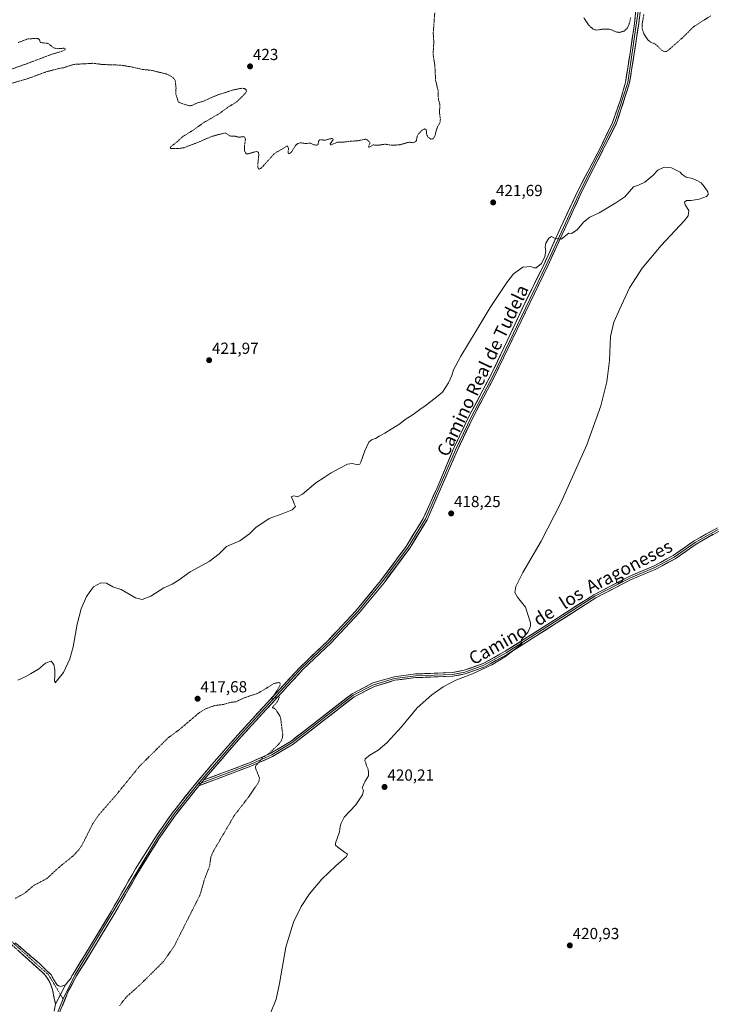
# Model space of a CAD drawing. Units: metres. Extents: x 618454 to 621940, y 4683169 to 4685541.
# Drawn here: x 621037 to 621469, y 4683585 to 4684200 of the extents above; entities that cross this region are included whole.
import ezdxf
from ezdxf.enums import TextEntityAlignment as Align

# ---------------------------------------------------------------- set-up
doc = ezdxf.new("R2010")
doc.units = ezdxf.units.M
doc.header["$MEASUREMENT"] = 0
for name, pattern in [('TRAZO_Y_PUNTO', [1, 0.5, -0.25, 0, -0.25]), ('TRAZOS', [0.75, 0.5, -0.25]), ('TRAZOSX2', [1.5, 1, -0.5])]:
    doc.linetypes.add(name, pattern=pattern)
for name, color, linetype, lineweight in [('Camino', 19, 'TRAZOSX2', 0), ('Camino Cxs', 19, 'Continuous', 0), ('Camino eje', 19, 'TRAZO_Y_PUNTO', 0), ('Carátula', 7, 'Continuous', 5), ('Curva de nivel auxiliar', 36, 'TRAZOS', 0), ('Curva de nivel normal', 36, 'Continuous', 0), ('Layer 0', 7, 'Continuous', 0), ('Punto de cota en terreno', 7, 'Continuous', 0), ('Rótulo de punto de cota en terreno', 19, 'Continuous', 0), ('Texto cartográfico', 19, 'Continuous', 0)]:
    doc.layers.add(name, color=color, linetype=linetype, lineweight=lineweight)
doc.styles.add('Arial', font='txt', dxfattribs={"height": 0.2})

# ---------------------------------------------------------------- blocks, each defined once
blk = doc.blocks.new('5PATER')
at = {"layer": 'Carátula', "linetype": 'Continuous', "lineweight": 5}
h = blk.add_hatch(color=250, dxfattribs=at)
edge = h.paths.add_edge_path()
edge.add_ellipse((0, 0.01), major_axis=(-1.33, -1.34), ratio=0.999422, start_angle=0, end_angle=360)

msp = doc.modelspace()

# ---------------------------------------------------------------- linework, layer by layer
at = {"layer": 'Camino', "color": 19, "linetype": 'TRAZOSX2', "lineweight": 0}
for points in [[(621059.75, 4683585.43), (621057.85, 4683594.62), (621056.1, 4683599.33), (621053.37, 4683603.7), (621052.34, 4683604.77), (621032.91, 4683622.2), (621024.09, 4683631.9), (621016.75, 4683642.27), (621001.39, 4683672.07), (620963.98, 4683756.64), (620959.04, 4683770.16), (620954.82, 4683786.05), (620940.51, 4683820.08), (620928.15, 4683863.9), (620923.61, 4683875.74), (620910.64, 4683904.29), (620906.55, 4683915.13), (620903.91, 4683926.59), (620903.27, 4683943.99)], [(621034.51, 4683623.92), (621049.94, 4683610.7), (621056.93, 4683603.78), (621060.49, 4683597.82), (621061.55, 4683597.02), (621063.16, 4683596.64), (621065.91, 4683597.5)]]:
    msp.add_lwpolyline(points, dxfattribs=at)
at = {"layer": 'Camino Cxs', "color": 19, "linetype": 'Continuous', "lineweight": 0}
msp.add_polyline3d([(621034.51, 4683623.92, 417.01), (621037.6, 4683621.28, 416.9), (621040.68, 4683618.63, 416.91), (621043.77, 4683615.99, 416.76), (621046.85, 4683613.34, 416.84), (621049.94, 4683610.7, 416.7), (621053.43, 4683607.24, 416.7), (621056.93, 4683603.78, 416.74), (621058.71, 4683600.8, 416.72), (621060.49, 4683597.82, 416.82), (621061.55, 4683597.02, 416.88), (621063.16, 4683596.64, 416.86), (621065.91, 4683597.5, 416.84), (621063.86, 4683593.48, 416.8), (621061.8, 4683589.45, 416.74), (621059.75, 4683585.43, 416.54), (621058.8, 4683590.03, 416.46), (621057.85, 4683594.62, 416.45), (621056.98, 4683596.98, 416.49), (621056.1, 4683599.33, 416.55), (621054.74, 4683601.52, 416.54), (621053.37, 4683603.7, 416.56), (621052.34, 4683604.77, 416.57), (621049.1, 4683607.68, 416.54), (621045.86, 4683610.58, 416.55), (621042.63, 4683613.49, 416.61), (621039.39, 4683616.39, 416.74), (621036.15, 4683619.3, 416.81)], dxfattribs=at)
at = {"layer": 'Camino eje', "color": 19, "linetype": 'TRAZO_Y_PUNTO', "lineweight": 0}
for points in [[(620904.54, 4683947.46), (620905.3, 4683926.78), (620907.89, 4683915.54), (620911.93, 4683904.83), (620924.9, 4683876.28), (620929.48, 4683864.34), (620941.83, 4683820.54), (620956.14, 4683786.5), (620960.37, 4683770.58), (620965.27, 4683757.16), (621002.65, 4683672.68), (621017.95, 4683643), (621025.18, 4683632.78), (621033.88, 4683623.2), (621055.32, 4683603.88), (621062.85, 4683591.51)], [(621062.85, 4683591.51), (621064.5, 4683588.8)]]:
    msp.add_lwpolyline(points, dxfattribs=at)
at = {"layer": 'Curva de nivel auxiliar', "color": 36, "linetype": 'TRAZOS', "lineweight": 0}
for points in [[(621296.57, 4684204.61, 422.5), (621295.65, 4684192.03, 422.5), (621295.99, 4684186.08, 422.5), (621295.54, 4684178.97, 422.5), (621296.65, 4684171.66, 422.5), (621297.12, 4684162.49, 422.5), (621298.62, 4684156.35, 422.5), (621298.87, 4684150.29, 422.5), (621299.84, 4684147.51, 422.5), (621299.5, 4684142.44, 422.5), (621300.08, 4684138.16, 422.5), (621299.99, 4684136.47, 422.5), (621297.91, 4684132.56, 422.5), (621296.54, 4684127.35, 422.5), (621295.52, 4684126.02, 422.5), (621294.02, 4684125.81, 422.5), (621292.31, 4684127.08, 422.5), (621291.55, 4684128.56, 422.5), (621291.27, 4684131.72, 422.5), (621290.23, 4684132.11, 422.5), (621288.59, 4684131.28, 422.5), (621286.47, 4684129.03, 422.5), (621285.61, 4684127.45, 422.5), (621285.11, 4684124.92, 422.5), (621284.48, 4684124.11, 422.5), (621282.71, 4684123.5, 422.5), (621280.73, 4684123.89, 422.5), (621274.7, 4684122.25, 422.5), (621269.78, 4684121.9, 422.5), (621265.82, 4684122.59, 422.5), (621261.33, 4684121.96, 422.5), (621258.09, 4684122.14, 422.5), (621255.52, 4684120.69, 422.5), (621255.15, 4684121.01, 422.5), (621255.95, 4684122.83, 422.5), (621256, 4684123.84, 422.5), (621254.1, 4684125.53, 422.5), (621253.43, 4684125.77, 422.5), (621248.09, 4684124.62, 422.5), (621244.93, 4684124.58, 422.5), (621239.04, 4684123.85, 422.5), (621235.94, 4684123.9, 422.5), (621231.89, 4684122.18, 422.5), (621231.41, 4684122.29, 422.5), (621231.36, 4684122.73, 422.5), (621233.14, 4684125.42, 422.5), (621232.92, 4684126.05, 422.5), (621232.34, 4684126.23, 422.5), (621228.1, 4684125.15, 422.5), (621224.72, 4684125.34, 422.5), (621223.96, 4684124.46, 422.5), (621223.75, 4684122.47, 422.5), (621223.12, 4684121.97, 422.5), (621220.89, 4684122.21, 422.5), (621219.09, 4684123.35, 422.5), (621216.16, 4684123, 422.5), (621212.72, 4684123.52, 422.5), (621211.13, 4684122.97, 422.5), (621209.78, 4684121.95, 422.5), (621207.19, 4684117.82, 422.5), (621205.96, 4684116.73, 422.5), (621205.3, 4684116.67, 422.5), (621205, 4684117.1, 422.5), (621205.24, 4684119.83, 422.5), (621204.87, 4684121.07, 422.5), (621204.36, 4684121.62, 422.5), (621201.39, 4684119.6, 422.5), (621197.5, 4684117.5, 422.5), (621196.06, 4684116.33, 422.5), (621189.07, 4684108.53, 422.5), (621187.85, 4684107.49, 422.5), (621186.85, 4684107.08, 422.5), (621186.23, 4684107.72, 422.5), (621186.05, 4684109.31, 422.5), (621186.71, 4684116.02, 422.5), (621186.44, 4684117.55, 422.5), (621185.25, 4684118.11, 422.5), (621180.02, 4684116.61, 422.5), (621179.03, 4684116.66, 422.5), (621178.31, 4684117.14, 422.5), (621177.86, 4684118.48, 422.5), (621177.75, 4684121.24, 422.5), (621178.34, 4684125.62, 422.5), (621178.01, 4684126.95, 422.5), (621177.45, 4684127.32, 422.5), (621174.3, 4684126.98, 422.5), (621171.9, 4684127.52, 422.5), (621168.55, 4684127.74, 422.5), (621166.12, 4684129.4, 422.5), (621164.77, 4684129.5, 422.5), (621156.8, 4684127.28, 422.5), (621149.22, 4684123.92, 422.5), (621139.81, 4684120.37, 422.5), (621136.81, 4684119.84, 422.5), (621131.67, 4684119.98, 422.5), (621131.25, 4684120.29, 422.5), (621131.82, 4684121.1, 422.5), (621135.71, 4684124.13, 422.5), (621139.4, 4684127.53, 422.5), (621145.02, 4684130.88, 422.5), (621152.63, 4684136.28, 422.5), (621162.48, 4684142, 422.5), (621167.67, 4684145.88, 422.5), (621172.96, 4684149.07, 422.5), (621178.16, 4684154.2, 422.5), (621178.95, 4684155.57, 422.5), (621178.74, 4684156.65, 422.5), (621177.68, 4684157.33, 422.5), (621176.18, 4684157.58, 422.5), (621170.85, 4684156.51, 422.5), (621160.8, 4684153.3, 422.5), (621152.08, 4684149.48, 422.5), (621147.95, 4684148.24, 422.5), (621144.73, 4684146.72, 422.5), (621143.34, 4684146.6, 422.5), (621139.27, 4684147.85, 422.5), (621136.86, 4684148.76, 422.5), (621136.32, 4684149.27, 422.5), (621134.82, 4684154.07, 422.5), (621135.02, 4684157.74, 422.5), (621134.49, 4684162.42, 422.5), (621133.59, 4684163.71, 422.5), (621131.2, 4684165.49, 422.5), (621128.88, 4684166.47, 422.5), (621119.69, 4684168.71, 422.5), (621113.85, 4684169.33, 422.5), (621108.02, 4684170.7, 422.5), (621100.47, 4684171.97, 422.5), (621088.74, 4684172.41, 422.5), (621083.14, 4684173.15, 422.5), (621071.02, 4684172.42, 422.5), (621064.75, 4684170.36, 422.5), (621061.7, 4684169.85, 422.5), (621053.41, 4684167.64, 422.5), (621042.6, 4684163.59, 422.5), (621029.96, 4684159.89, 422.5)], [(621418.95, 4684201.83, 422.5), (621418.1, 4684197.88, 422.5), (621416.89, 4684195.2, 422.5), (621414.91, 4684193.24, 422.5), (621412.05, 4684192.42, 422.5), (621410.27, 4684192.57, 422.5), (621406.69, 4684194.12, 422.5), (621404.75, 4684194.52, 422.5), (621402.03, 4684194.54, 422.5), (621397.72, 4684193.88, 422.5), (621396.25, 4684194.14, 422.5), (621394.79, 4684195.05, 422.5), (621392.71, 4684197.01, 422.5), (621389.66, 4684201.69, 422.5)], [(621469.1, 4684202.83, 422.5), (621458.14, 4684195.92, 422.5), (621451.78, 4684189.53, 422.5), (621442.75, 4684181.54, 422.5), (621441.39, 4684180.57, 422.5), (621440.02, 4684180.29, 422.5), (621438.62, 4684181.05, 422.5), (621434.53, 4684185.04, 422.5), (621431.43, 4684186.3, 422.5), (621429.76, 4684187.58, 422.5), (621427.22, 4684191.5, 422.5), (621426.13, 4684194.64, 422.5), (621426.05, 4684197.29, 422.5), (621427.21, 4684203.95, 422.5)], [(621019.43, 4684164.93, 422.5), (621042.03, 4684172.94, 422.5), (621057.01, 4684178.63, 422.5), (621063.29, 4684180.4, 422.5), (621065.31, 4684181.35, 422.5), (621065.92, 4684182.14, 422.5), (621065.02, 4684182.55, 422.5), (621061.51, 4684182.23, 422.5), (621059.11, 4684182.53, 422.5), (621055.06, 4684185.52, 422.5), (621050.28, 4684186.09, 422.5), (621049.63, 4684188.09, 422.5), (621048.63, 4684188.6, 422.5), (621047.68, 4684188.66, 422.5), (621042.37, 4684188.33, 422.5), (621036.52, 4684186.13, 422.5)], [(621034.7, 4683651.59, 417.5), (621040.44, 4683654.76, 417.5), (621046.22, 4683659.71, 417.5), (621054.59, 4683664.11, 417.5), (621061.04, 4683670.22, 417.5), (621071.01, 4683678.37, 417.5), (621074.22, 4683681.93, 417.5), (621076.22, 4683684.67, 417.5), (621083.16, 4683698.52, 417.5), (621086.85, 4683703.8, 417.5), (621097.74, 4683716.32, 417.5), (621112.07, 4683733.96, 417.5), (621130.1, 4683751.89, 417.5), (621137.02, 4683756.93, 417.5), (621149.52, 4683767.53, 417.5), (621153.48, 4683770.01, 417.5), (621159.25, 4683772.05, 417.5), (621164.6, 4683772.67, 417.5), (621169.38, 4683774.06, 417.5), (621172.5, 4683774.4, 417.5), (621177.62, 4683776.89, 417.5), (621186.12, 4683779.65, 417.5), (621196.27, 4683785.81, 417.5), (621198.98, 4683786.39, 417.5), (621199.76, 4683786.26, 417.5), (621200.11, 4683785.76, 417.5), (621199.78, 4683784.33, 417.5), (621198.89, 4683782.61, 417.5), (621194.55, 4683776.45, 417.5), (621194.65, 4683776.13, 417.5), (621195.11, 4683776.13, 417.5), (621198.82, 4683777.73, 417.5), (621199.31, 4683777.69, 417.5), (621199.51, 4683777.33, 417.5), (621198.35, 4683774.47, 417.5), (621195.02, 4683770.65, 417.5), (621196.34, 4683770.32, 417.5), (621197.26, 4683769.59, 417.5), (621199.74, 4683765.67, 417.5), (621200.32, 4683764.21, 417.5), (621201.64, 4683753.99, 417.5), (621201.55, 4683752.09, 417.5), (621200.91, 4683750.37, 417.5), (621199.04, 4683747.76, 417.5), (621194.67, 4683743.54, 417.5), (621192.12, 4683741.45, 417.5), (621188.92, 4683739.59, 417.5), (621187.93, 4683737.8, 417.5), (621184.81, 4683734.46, 417.5), (621184.6, 4683733.47, 417.5), (621184.82, 4683732.4, 417.5), (621187.18, 4683726.64, 417.5), (621186.72, 4683724.36, 417.5), (621179.51, 4683713.81, 417.5), (621171.42, 4683703.37, 417.5), (621158.14, 4683680.71, 417.5), (621156.73, 4683677.18, 417.5), (621155.96, 4683671.65, 417.5), (621152.68, 4683663.26, 417.5), (621149.94, 4683653.61, 417.5), (621133.69, 4683621.42, 417.5), (621127.06, 4683612.03, 417.5), (621112.58, 4683597.66, 417.5), (621104.05, 4683590.07, 417.5), (621099.79, 4683584.65, 417.5)]]:
    msp.add_polyline3d(points, dxfattribs=at)
at = {"layer": 'Curva de nivel normal', "color": 36, "linetype": 'Continuous', "lineweight": 0}
msp.add_polyline3d([(621194.05, 4683579.92, 420), (621197.56, 4683588.61, 420), (621199.63, 4683598.39, 420), (621203.48, 4683621.17, 420), (621208.31, 4683636.69, 420), (621213.13, 4683646.52, 420), (621218.32, 4683654.43, 420), (621226.01, 4683663.57, 420), (621234.9, 4683671.87, 420), (621241.46, 4683677.73, 420), (621242.01, 4683679.14, 420), (621240.18, 4683680.42, 420), (621236.08, 4683683.66, 420), (621234.53, 4683684.9, 420), (621234.6, 4683686.11, 420), (621237.08, 4683693.11, 420), (621237.51, 4683696.44, 420), (621238.1, 4683698.6, 420), (621240.08, 4683702.4, 420), (621247.34, 4683710.04, 420), (621251.56, 4683716.34, 420), (621252.02, 4683719.05, 420), (621251.3, 4683720.56, 420), (621252.08, 4683722.44, 420), (621253.16, 4683724.82, 420), (621255.15, 4683728.2, 420), (621255.14, 4683730.06, 420), (621255.08, 4683732.33, 420), (621253.92, 4683734.44, 420), (621253.63, 4683736.3, 420), (621252.85, 4683737.53, 420), (621253.11, 4683738.69, 420), (621256.04, 4683740.99, 420), (621261.19, 4683744.22, 420), (621266.58, 4683748.82, 420), (621275.75, 4683758.81, 420), (621285.58, 4683770.67, 420), (621294.85, 4683778.78, 420), (621301.85, 4683783.65, 420), (621309.85, 4683787.8, 420), (621320.19, 4683791.88, 420), (621332.19, 4683797.4, 420), (621340.7, 4683802.66, 420), (621350.07, 4683809.85, 420), (621351.14, 4683810.98, 420), (621350.65, 4683811.57, 420), (621350.73, 4683813.26, 420), (621355, 4683818.11, 420), (621356.41, 4683821.49, 420), (621356.32, 4683823.77, 420), (621353.24, 4683833.41, 420), (621348.26, 4683839.65, 420), (621346.67, 4683842.63, 420), (621347.28, 4683846.31, 420), (621351.66, 4683855.14, 420), (621362.94, 4683874.69, 420), (621375.3, 4683898.58, 420), (621391.55, 4683934.76, 420), (621400.28, 4683959.1, 420), (621404.01, 4683974.1, 420), (621405.69, 4683987.43, 420), (621406.43, 4684002.43, 420), (621408.32, 4684011.43, 420), (621413.19, 4684022.1, 420), (621418.19, 4684032.85, 420), (621426.03, 4684045.11, 420), (621437.91, 4684059.37, 420), (621452.46, 4684074.94, 420), (621454.76, 4684077.92, 420), (621455.34, 4684081.1, 420), (621452.94, 4684084.71, 420), (621452.54, 4684086.42, 420), (621453.8, 4684087.34, 420), (621456.67, 4684087.44, 420), (621461.77, 4684088.3, 420), (621466.22, 4684089.84, 420), (621467.4, 4684091.12, 420), (621467.2, 4684092.78, 420), (621464.92, 4684096.12, 420), (621462.9, 4684098.47, 420), (621459.8, 4684100.04, 420), (621457.56, 4684101.13, 420), (621453.52, 4684102.1, 420), (621451.1, 4684103.68, 420), (621449.83, 4684105.07, 420), (621447.37, 4684106.28, 420), (621444.48, 4684107.77, 420), (621439.77, 4684108.21, 420), (621435.85, 4684106.32, 420), (621432.85, 4684103.14, 420), (621427.85, 4684098.94, 420), (621423.85, 4684096.96, 420), (621420.7, 4684095.9, 420), (621415.25, 4684089.76, 420), (621409.7, 4684085.93, 420), (621399.19, 4684079.69, 420), (621393.52, 4684076.98, 420), (621389.52, 4684073.9, 420), (621385.52, 4684069.1, 420), (621381.97, 4684066.88, 420), (621380.26, 4684066.94, 420), (621375.52, 4684063.35, 420), (621371.42, 4684063.84, 420), (621369.5, 4684065.02, 420), (621367.91, 4684063.94, 420), (621365.92, 4684060.73, 420), (621365.5, 4684058.3, 420), (621365.97, 4684056.08, 420), (621365.38, 4684052.42, 420), (621363.2, 4684048.18, 420), (621359.98, 4684045.36, 420), (621358.36, 4684045.32, 420), (621356.65, 4684046.27, 420), (621351.52, 4684045.8, 420), (621345.85, 4684041.59, 420), (621341.6, 4684036.29, 420), (621337.53, 4684029.96, 420), (621331.18, 4684020.54, 420), (621322.49, 4684005.96, 420), (621312.81, 4683990.15, 420), (621308.39, 4683981.63, 420), (621307.24, 4683978.05, 420), (621305.19, 4683973.47, 420), (621301.52, 4683967.7, 420), (621296.85, 4683963.94, 420), (621290.52, 4683959.13, 420), (621287.19, 4683956.88, 420), (621283.19, 4683953.78, 420), (621278.19, 4683950.59, 420), (621274.72, 4683947.87, 420), (621269.3, 4683944.61, 420), (621265.38, 4683942.04, 420), (621261.85, 4683940.33, 420), (621259.52, 4683938.76, 420), (621257.52, 4683938.21, 420), (621255.41, 4683936.44, 420), (621252.85, 4683931.1, 420), (621250.43, 4683923.92, 420), (621249.87, 4683922.74, 420), (621248.54, 4683922.34, 420), (621245.04, 4683923.27, 420), (621242.01, 4683922.85, 420), (621237.35, 4683920.17, 420), (621231.86, 4683917.3, 420), (621227.53, 4683914.36, 420), (621222.34, 4683911.04, 420), (621214.05, 4683904.04, 420), (621210.9, 4683902.33, 420), (621208.51, 4683902.92, 420), (621206.84, 4683902.42, 420), (621207.86, 4683900.44, 420), (621208.89, 4683898.06, 420), (621209.52, 4683896.33, 420), (621207.55, 4683894.31, 420), (621201.35, 4683891.81, 420), (621193.2, 4683888.81, 420), (621184.86, 4683883.16, 420), (621180.86, 4683879.17, 420), (621174.86, 4683874.85, 420), (621166.62, 4683871.36, 420), (621161.88, 4683866.67, 420), (621155.78, 4683861.94, 420), (621143.86, 4683855.61, 420), (621136.27, 4683850.18, 420), (621132.62, 4683847.89, 420), (621127.48, 4683845.5, 420), (621119.3, 4683840.32, 420), (621113.96, 4683838.22, 420), (621109.6, 4683839.32, 420), (621100.8, 4683844.44, 420), (621095.53, 4683846.25, 420), (621091.65, 4683848.47, 420), (621088.02, 4683848.73, 420), (621083.53, 4683846.08, 420), (621079.06, 4683840.15, 420), (621075.73, 4683832.44, 420), (621073.3, 4683822.77, 420), (621070.81, 4683808.71, 420), (621068.67, 4683801.17, 420), (621064.74, 4683792.71, 420), (621059.55, 4683786.1, 420), (621059.08, 4683787.65, 420), (621059.42, 4683790.66, 420), (621059.42, 4683794.33, 420), (621058.76, 4683797.67, 420), (621057.09, 4683799.75, 420), (621053.53, 4683798.46, 420), (621049.2, 4683794.75, 420), (621044.2, 4683791.9, 420), (621040.86, 4683789.86, 420), (621036.2, 4683787.77, 420)], dxfattribs=at)
at = {"layer": 'Layer 0', "linetype": 'Continuous', "lineweight": 0}
for points in [[(621429.87, 4684248.93), (621417.09, 4684161.12), (621409.05, 4684136.09), (621387.71, 4684094.07), (621366.07, 4684047.12), (621332.97, 4683978.1), (621319.46, 4683952.64), (621309.48, 4683931.64), (621290.77, 4683888.64), (621279.99, 4683870.98), (621264.02, 4683849.43), (621248.49, 4683830.7), (621231.1, 4683812.06), (621213.66, 4683795.52), (621174.61, 4683753.01), (621148.6, 4683722.91)], [(621426.55, 4684219.84), (621424.01, 4684198.07), (621421.13, 4684179.32), (621418.21, 4684160.87), (621410.11, 4684135.64), (621388.73, 4684093.56), (621367.11, 4684046.63), (621333.99, 4683977.58), (621320.48, 4683952.12), (621310.52, 4683931.17), (621291.78, 4683888.1), (621280.94, 4683870.34), (621264.92, 4683848.72), (621249.35, 4683829.94), (621231.91, 4683811.25), (621214.47, 4683794.71), (621175.46, 4683752.24), (621152.42, 4683725.57)], [(621065.91, 4683597.5), (621069.42, 4683601.92), (621069.99, 4683603.13), (621070.46, 4683604.01), (621080.85, 4683620.62), (621094.49, 4683643.3), (621109.8, 4683670.14), (621122.09, 4683689.79), (621132.55, 4683704.73), (621146.25, 4683722.04), (621157.35, 4683735.15), (621173.41, 4683753.49), (621192.16, 4683773.99), (621212.5, 4683796.04), (621229.94, 4683812.59), (621247.29, 4683831.17), (621262.78, 4683849.86), (621278.7, 4683871.34), (621289.41, 4683888.89), (621298.02, 4683908.01), (621308.09, 4683931.83), (621318.09, 4683952.87), (621331.61, 4683978.33), (621341.78, 4683999.75), (621353.13, 4684023.81), (621364.69, 4684047.33), (621375.16, 4684070.43), (621386.34, 4684094.3), (621399.16, 4684118.8), (621407.65, 4684136.25), (621412.59, 4684150.38), (621415.63, 4684161.09), (621418.52, 4684179.4), (621421.4, 4684198.07), (621422.42, 4684208.51)], [(621474.11, 4683881.01), (621459.86, 4683872.89), (621446.71, 4683863.75), (621434.55, 4683857.17), (621418.87, 4683850.53), (621397.11, 4683839.25), (621370.14, 4683821.95), (621341.76, 4683803.96), (621327.78, 4683796.17), (621315.58, 4683791.81), (621307.87, 4683790.3), (621284.84, 4683789.45), (621271.66, 4683787.78), (621258.86, 4683783.96), (621246.18, 4683777.45), (621208.24, 4683747.98), (621195.36, 4683740.22), (621181.71, 4683734.15), (621149.28, 4683721.94)], [(621473.61, 4683882.05), (621459.25, 4683873.86), (621446.11, 4683864.73), (621434.05, 4683858.21), (621418.39, 4683851.57), (621396.54, 4683840.24), (621341.18, 4683804.95), (621327.31, 4683797.22), (621315.28, 4683792.92), (621307.74, 4683791.44), (621284.75, 4683790.6), (621271.42, 4683788.91), (621258.43, 4683785.03), (621245.57, 4683778.42), (621207.59, 4683748.93), (621194.83, 4683741.24), (621181.28, 4683735.21), (621150.85, 4683723.76)], [(621152.42, 4683725.57), (621180.84, 4683736.27), (621194.3, 4683742.26), (621206.94, 4683749.87), (621244.95, 4683779.39), (621258, 4683786.1), (621271.18, 4683790.03), (621284.65, 4683791.74), (621307.61, 4683792.58), (621314.97, 4683794.02), (621326.83, 4683798.26), (621340.59, 4683805.93), (621368.91, 4683823.89), (621395.96, 4683841.23), (621417.9, 4683852.6), (621433.55, 4683859.24), (621445.51, 4683865.71), (621458.64, 4683874.83), (621473.11, 4683883.08)], [(621149.28, 4683721.94), (621148.36, 4683720.87), (621134.73, 4683703.64), (621124.34, 4683688.81), (621112.11, 4683669.24), (621096.8, 4683642.42), (621083.14, 4683619.7), (621072.79, 4683603.15), (621067.75, 4683593.63), (621045.59, 4683539.23), (621040.55, 4683524.4)], [(621148.6, 4683722.91), (621133.81, 4683704.33), (621123.39, 4683689.44), (621071.8, 4683603.72), (621064.5, 4683588.8)], [(621150.85, 4683723.76), (621148.6, 4683722.91)], [(621152.42, 4683725.57), (621149.28, 4683721.94)], [(621152.42, 4683725.57), (621149.28, 4683721.94)], [(621065.91, 4683597.5), (621059.75, 4683585.43)], [(621064.5, 4683588.8), (621044.52, 4683539.62), (621039.24, 4683523.89)]]:
    msp.add_lwpolyline(points, dxfattribs=at)
for points in [[(621058.83, 4683581.13, 416.43), (621059.75, 4683585.43, 416.54), (621061.8, 4683589.45, 416.74), (621063.86, 4683593.48, 416.8), (621065.91, 4683597.5, 416.84), (621067.66, 4683599.71, 416.77), (621069.42, 4683601.92, 416.71), (621069.99, 4683603.13, 416.72), (621070.46, 4683604.01, 416.72), (621073.06, 4683608.16, 416.67), (621075.65, 4683612.32, 416.75), (621078.25, 4683616.47, 416.76), (621080.85, 4683620.62, 416.8), (621083.12, 4683624.4, 416.77), (621085.4, 4683628.18, 416.85), (621087.67, 4683631.96, 416.8), (621089.94, 4683635.74, 416.83), (621092.22, 4683639.52, 416.85), (621094.49, 4683643.3, 416.88), (621096.68, 4683647.13, 416.86), (621098.86, 4683650.97, 416.9), (621101.05, 4683654.8, 416.96), (621103.24, 4683658.64, 416.9), (621105.43, 4683662.47, 416.97), (621107.61, 4683666.31, 416.96), (621109.8, 4683670.14, 416.98), (621112.26, 4683674.07, 416.97), (621114.72, 4683678, 417.06), (621117.17, 4683681.93, 417.05), (621119.63, 4683685.86, 417.09), (621122.09, 4683689.79, 417.1), (621124.7, 4683693.53, 417.12), (621127.32, 4683697.26, 417.09), (621129.93, 4683701, 417.14), (621132.55, 4683704.73, 417.15), (621135.29, 4683708.19, 417.17), (621138.03, 4683711.65, 417.14), (621140.77, 4683715.12, 417.17), (621143.51, 4683718.58, 417.14), (621146.25, 4683722.04, 417.17), (621149.02, 4683725.32, 417.19), (621151.8, 4683728.6, 417.26), (621154.57, 4683731.87, 417.27), (621157.35, 4683735.15, 417.28), (621160.56, 4683738.82, 417.27), (621163.77, 4683742.49, 417.25), (621166.99, 4683746.15, 417.29), (621170.2, 4683749.82, 417.3), (621173.41, 4683753.49, 417.3), (621176.53, 4683756.91, 417.31), (621179.66, 4683760.32, 417.32), (621182.78, 4683763.74, 417.32), (621185.91, 4683767.16, 417.32), (621189.03, 4683770.57, 417.36), (621192.16, 4683773.99, 417.43), (621195.55, 4683777.67, 417.47), (621198.94, 4683781.34, 417.49), (621202.33, 4683785.02, 417.53), (621205.72, 4683788.69, 417.55), (621209.11, 4683792.37, 417.58), (621212.5, 4683796.04, 417.59), (621215.99, 4683799.35, 417.62), (621219.48, 4683802.66, 417.65), (621222.96, 4683805.97, 417.68), (621226.45, 4683809.28, 417.71), (621229.94, 4683812.59, 417.75), (621232.83, 4683815.69, 417.78), (621235.72, 4683818.78, 417.81), (621238.61, 4683821.88, 417.86), (621241.51, 4683824.98, 417.9), (621244.4, 4683828.07, 417.94), (621247.29, 4683831.17, 417.96), (621250.39, 4683834.91, 418), (621253.49, 4683838.65, 418.01), (621256.58, 4683842.38, 418.06), (621259.68, 4683846.12, 418.09), (621262.78, 4683849.86, 418.11), (621265.43, 4683853.44, 418.14), (621268.09, 4683857.02, 418.23), (621270.74, 4683860.6, 418.25), (621273.39, 4683864.18, 418.3), (621276.05, 4683867.76, 418.31), (621278.7, 4683871.34, 418.33), (621280.84, 4683874.85, 418.34), (621282.98, 4683878.36, 418.43), (621285.13, 4683881.87, 418.43), (621287.27, 4683885.38, 418.46), (621289.41, 4683888.89, 418.5), (621291.13, 4683892.71, 418.49), (621292.85, 4683896.54, 418.57), (621294.58, 4683900.36, 418.57), (621296.3, 4683904.19, 418.5), (621298.02, 4683908.01, 418.61), (621299.7, 4683911.98, 418.58), (621301.38, 4683915.95, 418.53), (621303.05, 4683919.92, 418.59), (621304.73, 4683923.89, 418.64), (621306.41, 4683927.86, 418.63), (621308.09, 4683931.83, 418.71), (621310.09, 4683936.04, 418.71), (621312.09, 4683940.25, 418.71), (621314.09, 4683944.45, 418.77), (621316.09, 4683948.66, 418.77), (621318.09, 4683952.87, 418.9), (621320.34, 4683957.11, 418.95), (621322.6, 4683961.36, 419.11), (621324.85, 4683965.6, 419.08), (621327.1, 4683969.84, 419.06), (621329.36, 4683974.09, 419.1), (621331.61, 4683978.33, 419.11), (621333.64, 4683982.61, 419.2), (621335.68, 4683986.9, 419.2), (621337.71, 4683991.18, 419.27), (621339.75, 4683995.47, 419.31), (621341.78, 4683999.75, 419.32), (621343.67, 4684003.76, 419.35), (621345.56, 4684007.77, 419.39), (621347.45, 4684011.78, 419.44), (621349.35, 4684015.79, 419.48), (621351.24, 4684019.8, 419.5), (621353.13, 4684023.81, 419.55), (621355.06, 4684027.73, 419.57), (621356.98, 4684031.65, 419.62), (621358.91, 4684035.57, 419.65), (621360.84, 4684039.49, 419.67), (621362.76, 4684043.41, 419.73), (621364.69, 4684047.33, 419.81), (621366.43, 4684051.18, 419.82), (621368.18, 4684055.03, 419.88), (621369.92, 4684058.88, 419.92), (621371.67, 4684062.73, 419.96), (621373.41, 4684066.58, 420.02), (621375.16, 4684070.43, 420.09), (621377.02, 4684074.41, 420.16), (621378.89, 4684078.39, 420.22), (621380.75, 4684082.37, 420.3), (621382.61, 4684086.34, 420.35), (621384.48, 4684090.32, 420.42), (621386.34, 4684094.3, 420.53), (621388.48, 4684098.38, 420.57), (621390.61, 4684102.47, 420.66), (621392.75, 4684106.55, 420.72), (621394.89, 4684110.63, 420.73), (621397.02, 4684114.72, 420.78), (621399.16, 4684118.8, 420.85), (621401.28, 4684123.16, 420.93), (621403.4, 4684127.53, 421.03), (621405.53, 4684131.89, 421.1), (621407.65, 4684136.25, 421.23), (621409.3, 4684140.96, 421.35), (621410.94, 4684145.67, 421.4), (621412.59, 4684150.38, 421.56), (621413.6, 4684153.95, 421.62), (621414.62, 4684157.52, 421.64), (621415.63, 4684161.09, 421.59), (621416.35, 4684165.67, 421.65), (621417.07, 4684170.25, 421.77), (621417.8, 4684174.82, 421.83), (621418.52, 4684179.4, 421.92), (621419.24, 4684184.07, 421.93), (621419.96, 4684188.74, 421.92), (621420.68, 4684193.4, 421.94), (621421.4, 4684198.07, 421.91), (621421.74, 4684201.55, 421.97)], [(621424.52, 4684202.42, 422.1), (621424.01, 4684198.07, 422.18), (621423.29, 4684193.38, 422.08), (621422.57, 4684188.7, 421.89), (621421.85, 4684184.01, 421.75), (621421.13, 4684179.32, 421.66), (621420.4, 4684174.71, 421.72), (621419.67, 4684170.1, 421.77), (621418.94, 4684165.48, 421.67), (621418.21, 4684160.87, 421.55), (621416.86, 4684156.67, 421.46), (621415.51, 4684152.46, 421.48), (621414.16, 4684148.26, 421.46), (621412.81, 4684144.05, 421.32), (621411.46, 4684139.85, 421.17), (621410.11, 4684135.64, 421.1), (621407.97, 4684131.43, 421.02), (621405.83, 4684127.22, 420.95), (621403.7, 4684123.02, 420.85), (621401.56, 4684118.81, 420.84), (621399.42, 4684114.6, 420.72), (621397.28, 4684110.39, 420.68), (621395.14, 4684106.18, 420.63), (621393.01, 4684101.98, 420.6), (621390.87, 4684097.77, 420.52), (621388.73, 4684093.56, 420.45), (621386.76, 4684089.29, 420.38), (621384.8, 4684085.03, 420.29), (621382.83, 4684080.76, 420.24), (621380.87, 4684076.49, 420.17), (621378.9, 4684072.23, 420.1), (621376.94, 4684067.96, 420.05), (621374.97, 4684063.7, 419.96), (621373.01, 4684059.43, 419.9), (621371.04, 4684055.16, 419.82), (621369.08, 4684050.9, 419.76), (621367.11, 4684046.63, 419.68), (621365.04, 4684042.31, 419.63), (621362.97, 4684038, 419.56), (621360.9, 4684033.68, 419.53), (621358.83, 4684029.37, 419.48), (621356.76, 4684025.05, 419.43), (621354.69, 4684020.74, 419.4), (621352.62, 4684016.42, 419.37), (621350.55, 4684012.11, 419.33), (621348.48, 4684007.79, 419.28), (621346.41, 4684003.47, 419.24), (621344.34, 4683999.16, 419.22), (621342.27, 4683994.84, 419.19), (621340.2, 4683990.53, 419.16), (621338.13, 4683986.21, 419.11), (621336.06, 4683981.9, 419.07), (621333.99, 4683977.58, 419.02), (621331.74, 4683973.34, 418.96), (621329.49, 4683969.09, 418.94), (621327.24, 4683964.85, 418.91), (621324.98, 4683960.61, 418.91), (621322.73, 4683956.36, 418.83), (621320.48, 4683952.12, 418.76), (621318.49, 4683947.93, 418.67), (621316.5, 4683943.74, 418.63), (621314.5, 4683939.55, 418.62), (621312.51, 4683935.36, 418.58), (621310.52, 4683931.17, 418.58), (621308.65, 4683926.86, 418.54), (621306.77, 4683922.56, 418.5), (621304.9, 4683918.25, 418.48), (621303.02, 4683913.94, 418.45), (621301.15, 4683909.64, 418.46), (621299.28, 4683905.33, 418.46), (621297.4, 4683901.02, 418.42), (621295.53, 4683896.71, 418.43), (621293.65, 4683892.41, 418.38), (621291.78, 4683888.1, 418.37), (621289.61, 4683884.55, 418.33), (621287.44, 4683881, 418.3), (621285.28, 4683877.44, 418.28), (621283.11, 4683873.89, 418.22), (621280.94, 4683870.34, 418.19), (621278.27, 4683866.74, 418.2), (621275.6, 4683863.13, 418.17), (621272.93, 4683859.53, 418.14), (621270.26, 4683855.93, 418.12), (621267.59, 4683852.32, 418.06), (621264.92, 4683848.72, 418.02), (621261.81, 4683844.96, 418), (621258.69, 4683841.21, 418), (621255.58, 4683837.45, 417.97), (621252.46, 4683833.7, 417.95), (621249.35, 4683829.94, 417.91), (621246.44, 4683826.83, 417.9), (621243.54, 4683823.71, 417.87), (621240.63, 4683820.6, 417.84), (621237.72, 4683817.48, 417.8), (621234.82, 4683814.37, 417.77), (621231.91, 4683811.25, 417.75), (621228.42, 4683807.94, 417.72), (621224.93, 4683804.63, 417.69), (621221.45, 4683801.33, 417.67), (621217.96, 4683798.02, 417.63), (621214.47, 4683794.71, 417.61), (621211.22, 4683791.17, 417.6), (621207.97, 4683787.63, 417.58), (621204.72, 4683784.09, 417.57), (621201.47, 4683780.55, 417.51), (621198.22, 4683777.01, 417.48), (621194.97, 4683773.48, 417.42), (621191.71, 4683769.94, 417.36), (621188.46, 4683766.4, 417.34), (621185.21, 4683762.86, 417.34), (621181.96, 4683759.32, 417.34), (621178.71, 4683755.78, 417.33), (621175.46, 4683752.24, 417.33), (621172.58, 4683748.91, 417.32), (621169.7, 4683745.57, 417.31), (621166.82, 4683742.24, 417.33), (621163.94, 4683738.91, 417.33), (621161.06, 4683735.57, 417.35), (621158.18, 4683732.24, 417.36), (621155.3, 4683728.9, 417.34), (621152.42, 4683725.57, 417.26), (621149.28, 4683721.94, 417.2), (621148.36, 4683720.87, 417.2), (621145.63, 4683717.42, 417.2), (621142.91, 4683713.98, 417.2), (621140.18, 4683710.53, 417.17), (621137.46, 4683707.09, 417.17), (621134.73, 4683703.64, 417.13), (621132.13, 4683699.93, 417.16), (621129.54, 4683696.23, 417.12), (621126.94, 4683692.52, 417.17), (621124.34, 4683688.81, 417.11), (621121.89, 4683684.9, 417.15), (621119.45, 4683680.98, 417.08), (621117, 4683677.07, 417.09), (621114.56, 4683673.15, 416.96), (621112.11, 4683669.24, 417.03), (621109.92, 4683665.41, 416.98), (621107.74, 4683661.58, 416.98), (621105.55, 4683657.75, 416.96), (621103.36, 4683653.91, 416.98), (621101.17, 4683650.08, 416.95), (621098.99, 4683646.25, 416.89), (621096.8, 4683642.42, 416.93), (621094.52, 4683638.63, 416.87), (621092.25, 4683634.85, 416.86), (621089.97, 4683631.06, 416.83), (621087.69, 4683627.27, 416.86), (621085.42, 4683623.49, 416.8), (621083.14, 4683619.7, 416.81), (621080.55, 4683615.56, 416.77), (621077.97, 4683611.43, 416.74), (621075.38, 4683607.29, 416.69), (621072.79, 4683603.15, 416.71), (621071.11, 4683599.98, 416.67), (621069.43, 4683596.8, 416.69), (621067.75, 4683593.63, 416.71), (621065.9, 4683589.1, 416.65), (621064.06, 4683584.56, 416.63)], [(621470.55, 4683878.98, 421.77), (621466.99, 4683876.95, 421.75), (621463.42, 4683874.92, 421.72), (621459.86, 4683872.89, 421.65), (621456.57, 4683870.61, 421.61), (621453.29, 4683868.32, 421.54), (621450, 4683866.04, 421.52), (621446.71, 4683863.75, 421.43), (621442.66, 4683861.56, 421.4), (621438.6, 4683859.36, 421.37), (621434.55, 4683857.17, 421.29), (621430.63, 4683855.51, 421.28), (621426.71, 4683853.85, 421.17), (621422.79, 4683852.19, 421.13), (621418.87, 4683850.53, 421.12), (621414.52, 4683848.27, 421), (621410.17, 4683846.02, 420.98), (621405.81, 4683843.76, 420.87), (621401.46, 4683841.51, 420.83), (621397.11, 4683839.25, 420.71), (621393.26, 4683836.78, 420.66), (621389.4, 4683834.31, 420.59), (621385.55, 4683831.84, 420.5), (621381.7, 4683829.36, 420.4), (621377.85, 4683826.89, 420.36), (621373.99, 4683824.42, 420.3), (621370.14, 4683821.95, 420.25), (621366.09, 4683819.38, 420.16), (621362.03, 4683816.81, 420.17), (621357.98, 4683814.24, 420.08), (621353.92, 4683811.67, 420.07), (621349.87, 4683809.1, 420.04), (621345.81, 4683806.53, 420.02), (621341.76, 4683803.96, 419.93), (621338.27, 4683802.01, 419.94), (621334.77, 4683800.07, 419.92), (621331.28, 4683798.12, 419.77), (621327.78, 4683796.17, 419.83), (621323.71, 4683794.72, 419.76), (621319.65, 4683793.26, 419.63), (621315.58, 4683791.81, 419.66), (621311.73, 4683791.06, 419.63), (621307.87, 4683790.3, 419.6), (621303.26, 4683790.13, 419.51), (621298.66, 4683789.96, 419.42), (621294.05, 4683789.79, 419.3), (621289.45, 4683789.62, 419.17), (621284.84, 4683789.45, 418.98), (621280.45, 4683788.89, 418.71), (621276.05, 4683788.34, 418.61), (621271.66, 4683787.78, 418.5), (621267.39, 4683786.51, 418.47), (621263.13, 4683785.23, 418.34), (621258.86, 4683783.96, 418.24), (621254.63, 4683781.79, 418.2), (621250.41, 4683779.62, 418.11), (621246.18, 4683777.45, 418.06), (621242.39, 4683774.5, 417.99), (621238.59, 4683771.56, 417.95), (621234.8, 4683768.61, 417.92), (621231, 4683765.66, 417.89), (621227.21, 4683762.72, 417.86), (621223.42, 4683759.77, 417.79), (621219.62, 4683756.82, 417.77), (621215.83, 4683753.87, 417.73), (621212.03, 4683750.93, 417.69), (621208.24, 4683747.98, 417.66), (621205.02, 4683746.04, 417.63), (621201.8, 4683744.1, 417.57), (621198.58, 4683742.16, 417.57), (621195.36, 4683740.22, 417.55), (621190.81, 4683738.2, 417.49), (621186.26, 4683736.17, 417.5), (621181.71, 4683734.15, 417.42), (621177.08, 4683732.41, 417.37), (621172.44, 4683730.66, 417.29), (621167.81, 4683728.92, 417.27), (621163.18, 4683727.17, 417.28), (621158.55, 4683725.43, 417.25), (621153.91, 4683723.68, 417.23), (621149.28, 4683721.94, 417.2), (621152.42, 4683725.57, 417.26), (621156.48, 4683727.1, 417.33), (621160.54, 4683728.63, 417.36), (621164.6, 4683730.16, 417.35), (621168.66, 4683731.68, 417.37), (621172.72, 4683733.21, 417.39), (621176.78, 4683734.74, 417.38), (621180.84, 4683736.27, 417.39), (621185.33, 4683738.27, 417.43), (621189.81, 4683740.26, 417.42), (621194.3, 4683742.26, 417.48), (621198.51, 4683744.8, 417.52), (621202.73, 4683747.33, 417.56), (621206.94, 4683749.87, 417.61), (621210.74, 4683752.82, 417.65), (621214.54, 4683755.77, 417.67), (621218.34, 4683758.73, 417.7), (621222.14, 4683761.68, 417.7), (621225.95, 4683764.63, 417.78), (621229.75, 4683767.58, 417.83), (621233.55, 4683770.53, 417.87), (621237.35, 4683773.49, 417.91), (621241.15, 4683776.44, 417.94), (621244.95, 4683779.39, 418), (621249.3, 4683781.63, 418.07), (621253.65, 4683783.86, 418.15), (621258, 4683786.1, 418.19), (621262.39, 4683787.41, 418.27), (621266.79, 4683788.72, 418.35), (621271.18, 4683790.03, 418.39), (621275.67, 4683790.6, 418.52), (621280.16, 4683791.17, 418.62), (621284.65, 4683791.74, 418.79), (621289.24, 4683791.91, 418.95), (621293.83, 4683792.08, 419.08), (621298.43, 4683792.24, 419.21), (621303.02, 4683792.41, 419.3), (621307.61, 4683792.58, 419.36), (621311.29, 4683793.3, 419.37), (621314.97, 4683794.02, 419.45), (621318.92, 4683795.43, 419.61), (621322.88, 4683796.85, 419.7), (621326.83, 4683798.26, 419.68), (621330.27, 4683800.18, 419.74), (621333.71, 4683802.1, 419.83), (621337.15, 4683804.01, 419.83), (621340.59, 4683805.93, 419.88), (621344.64, 4683808.5, 419.91), (621348.68, 4683811.06, 419.94), (621352.73, 4683813.63, 419.96), (621356.77, 4683816.19, 420), (621360.82, 4683818.76, 420.09), (621364.86, 4683821.32, 420.16), (621368.91, 4683823.89, 420.23), (621372.77, 4683826.37, 420.34), (621376.64, 4683828.84, 420.37), (621380.5, 4683831.32, 420.46), (621384.37, 4683833.8, 420.51), (621388.23, 4683836.28, 420.62), (621392.1, 4683838.75, 420.64), (621395.96, 4683841.23, 420.76), (621400.35, 4683843.5, 420.81), (621404.74, 4683845.78, 420.91), (621409.12, 4683848.05, 420.96), (621413.51, 4683850.33, 421.06), (621417.9, 4683852.6, 421.14), (621421.81, 4683854.26, 421.12), (621425.73, 4683855.92, 421.24), (621429.64, 4683857.58, 421.27), (621433.55, 4683859.24, 421.29), (621437.54, 4683861.4, 421.4), (621441.52, 4683863.55, 421.33), (621445.51, 4683865.71, 421.49), (621448.79, 4683867.99, 421.53), (621452.08, 4683870.27, 421.59), (621455.36, 4683872.55, 421.62), (621458.64, 4683874.83, 421.65), (621462.26, 4683876.89, 421.69), (621465.88, 4683878.96, 421.71), (621469.49, 4683881.02, 421.77)]]:
    msp.add_polyline3d(points, dxfattribs=at)

# ---------------------------------------------------------------- block references
at = {"layer": 'Punto de cota en terreno', "linetype": 'Continuous', "lineweight": 0}
for p in [(621181.25, 4684171.2, 423), (621333.07, 4684086.23, 421.69), (621155.69, 4683987.7, 421.97), (621306.84, 4683891.99, 418.25), (621148.47, 4683776.29, 417.68), (621265.22, 4683721.16, 420.21), (621380.92, 4683622.19, 420.93)]:
    msp.add_blockref('5PATER', p, dxfattribs=at)

# ---------------------------------------------------------------- texts
at = {"layer": 'Rótulo de punto de cota en terreno', "color": 19, "linetype": 'Continuous', "lineweight": 0, "style": 'Arial'}
for s, p in [('423', (621183.01, 4684172.96)), ('421,69', (621334.83, 4684087.99)), ('421,97', (621157.45, 4683989.46)), ('418,25', (621308.6, 4683893.75)), ('417,68', (621150.23, 4683778.05)), ('420,21', (621266.98, 4683722.92)), ('420,93', (621382.68, 4683623.95))]:
    msp.add_text(s, height=7, dxfattribs=at).set_placement(p, align=Align.BOTTOM_LEFT)
at = {"layer": 'Texto cartográfico', "color": 19, "linetype": 'Continuous', "lineweight": 0, "style": 'Arial'}
for s, rotation, p in [('Camino Real de Tudela', 64.28565, (621326.51, 4683981.25)), ('Aragoneses', 27.39533, (621417.94, 4683858.89)), ('los', 32.66982, (621381.75, 4683839.12)), ('de', 32.38375, (621364.59, 4683828.13)), ('Camino', 29.12305, (621336, 4683810.13))]:
    msp.add_text(s, height=8, rotation=rotation, dxfattribs=at).set_placement(p, align=Align.MIDDLE_CENTER)

doc.saveas('drawing.dxf')
